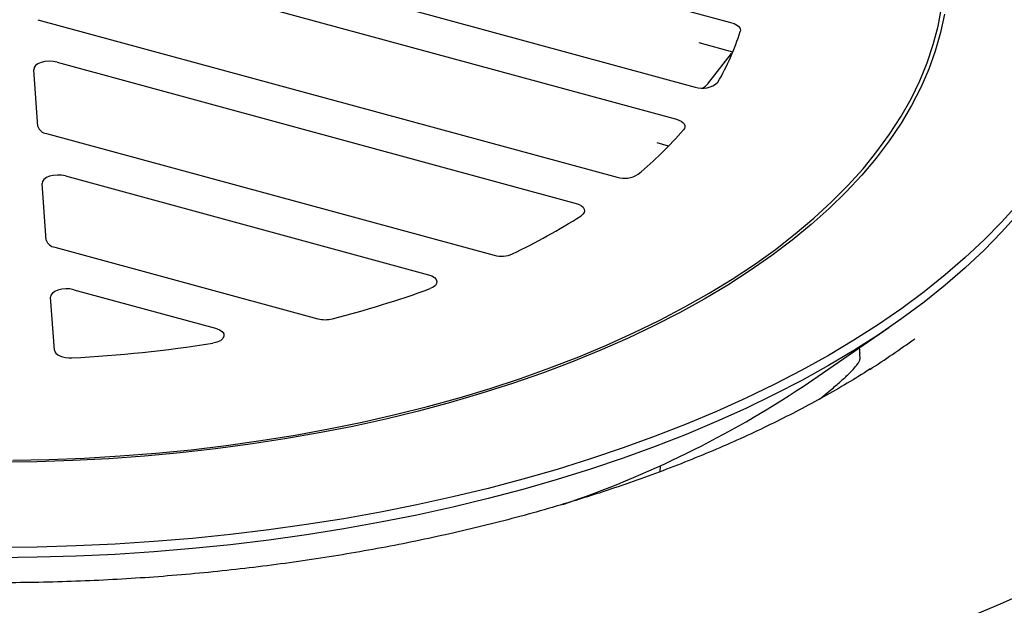
# Model space of a CAD drawing. Units: millimetres. Extents: x 5 to 290, y 5 to 205.
# Drawn here: x 208 to 228, y 150 to 162 of the extents above; entities that cross this region are included whole.
import ezdxf

# ---------------------------------------------------------------- set-up
doc = ezdxf.new("R2010")
doc.units = ezdxf.units.MM

msp = doc.modelspace()

# ---------------------------------------------------------------- linework, layer by layer
at = {"color": 7, "linetype": 'Continuous', "lineweight": 25}
for p, q in [((213.2978, 164.8605), (222.6902, 162.3078)), ((211.0321, 163.9233), (221.9207, 160.964)), ((209.3778, 163.59), (221.5258, 160.2884)), ((208.1332, 162.3753), (220.2813, 159.0737)), ((222.7081, 161.6967), (222.0044, 161.888)), ((222.2065, 161.0603), (222.6834, 161.6679)), ((208.1319, 160.1369), (208.044, 161.3255)), ((208.5327, 161.4838), (219.4213, 158.5246)), ((208.3094, 159.9916), (217.7017, 157.439)), ((221.361, 159.727), (221.1185, 159.7929)), ((208.7089, 159.1001), (216.3229, 157.0308)), ((208.3081, 157.7532), (208.2202, 158.9418)), ((208.4856, 157.6079), (214.0043, 156.108)), ((208.4782, 155.4514), (208.3964, 156.558)), ((208.8851, 156.7164), (211.8583, 155.9083)), ((224.1833, 154.6902), (225.9818, 155.9226)), ((225.3751, 155.3935), (225.3753, 155.382)), ((225.3765, 155.2619), (225.3753, 155.382)), ((224.5293, 154.4251), (224.7655, 154.6175)), ((221.1818, 153.0265), (221.1806, 152.9014))]:
    msp.add_line(p, q, dxfattribs=at)
at = {"color": 7, "linetype": 'Continuous', "lineweight": 25, "flags": 128}
for points in [[(207.6045, 153.143), (208.3577, 153.1578), (209.1094, 153.1872), (209.8583, 153.2313), (210.6035, 153.2899), (211.3438, 153.3631), (212.0782, 153.4505), (212.8057, 153.5523), (213.5252, 153.6681), (214.2356, 153.7979), (214.936, 153.9415), (215.6254, 154.0985), (216.3027, 154.2689), (216.967, 154.4524), (217.6174, 154.6487), (218.2528, 154.8576), (218.8725, 155.0787), (219.4755, 155.3116), (220.0609, 155.5562), (220.6279, 155.812), (221.1758, 156.0787), (221.7036, 156.3559), (222.2107, 156.6431), (222.6964, 156.9401), (223.1598, 157.2463), (223.6005, 157.5613), (224.0177, 157.8846), (224.4108, 158.2159), (224.7793, 158.5546), (225.1227, 158.9002), (225.4404, 159.2523), (225.732, 159.6103), (225.9971, 159.9737), (226.2353, 160.3421), (226.4463, 160.7148), (226.6298, 161.0914), (226.7854, 161.4712), (226.9131, 161.8539), (227.0125, 162.2387), (227.0836, 162.6252)], [(227.146, 162.4925), (227.0652, 162.1048), (226.9559, 161.7191), (226.8183, 161.3357), (226.6527, 160.9553), (226.4592, 160.5783), (226.2382, 160.2055), (225.9899, 159.8372), (225.7148, 159.474), (225.4132, 159.1164), (225.0855, 158.7649), (224.7322, 158.4201), (224.3538, 158.0825), (223.951, 157.7524), (223.5241, 157.4304), (223.0739, 157.117), (222.601, 156.8126), (222.106, 156.5176), (221.5898, 156.2325), (221.053, 155.9576), (220.4963, 155.6934), (219.9207, 155.4403), (219.3268, 155.1985), (218.7156, 154.9685), (218.088, 154.7506), (217.4448, 154.545), (216.7869, 154.3521), (216.1154, 154.1722), (215.4311, 154.0055), (214.735, 153.8523), (214.0282, 153.7128), (213.3117, 153.5871), (212.5864, 153.4754), (211.8534, 153.378), (211.1139, 153.295), (210.3687, 153.2264), (209.619, 153.1724), (208.8659, 153.133), (208.1105, 153.1084), (207.3538, 153.0985)], [(222.6902, 162.3078), (222.7339, 162.2936), (222.7728, 162.2761), (222.806, 162.2557), (222.8326, 162.2329), (222.8521, 162.2082), (222.864, 162.1823), (222.8679, 162.1558), (222.8639, 162.1293)], [(208.5327, 161.4838), (208.4511, 161.4994), (208.3645, 161.5036), (208.2787, 161.496), (208.1996, 161.4773), (208.1326, 161.4487), (208.0823, 161.4121), (208.0521, 161.3701), (208.044, 161.3255)], [(221.5258, 160.2884), (221.5782, 160.2708), (221.6233, 160.2483), (221.6595, 160.222), (221.6854, 160.1926), (221.7001, 160.1612), (221.7033, 160.129), (221.6946, 160.097), (221.6745, 160.0664)], [(208.7089, 159.1001), (208.6273, 159.1157), (208.5406, 159.1198), (208.4549, 159.1123), (208.3758, 159.0936), (208.3088, 159.065), (208.2585, 159.0284), (208.2283, 158.9864), (208.2202, 158.9418)], [(228.6914, 158.5178), (228.3476, 158.1349), (227.978, 157.7584), (227.5831, 157.3888), (227.1635, 157.0265), (226.7195, 156.672), (226.2518, 156.3256), (225.7609, 155.9879), (225.2474, 155.6592), (224.712, 155.34), (224.1553, 155.0306), (223.5779, 154.7313), (222.9806, 154.4426), (222.3641, 154.1649), (221.7292, 153.8983), (221.0766, 153.6434), (220.4071, 153.4003), (219.7215, 153.1695), (219.0208, 152.9511), (218.3056, 152.7454), (217.577, 152.5527), (216.8357, 152.3732), (216.0827, 152.2071), (215.3189, 152.0547), (214.5453, 151.9161), (213.7628, 151.7915), (212.9722, 151.681), (212.1747, 151.5848), (211.3712, 151.503), (210.5626, 151.4357), (209.7499, 151.383), (208.9341, 151.3449), (208.1163, 151.3215), (207.2974, 151.3128)], [(219.4213, 158.5246), (219.4821, 158.5033), (219.5323, 158.4758), (219.5697, 158.4432), (219.5923, 158.4072), (219.599, 158.3695), (219.5895, 158.332), (219.5643, 158.2965), (219.5247, 158.2646)], [(228.6914, 158.3035), (228.3476, 157.9206), (227.978, 157.5441), (227.5831, 157.1745), (227.1635, 156.8122), (226.7195, 156.4577), (226.2518, 156.1114), (225.7609, 155.7736), (225.2474, 155.445), (224.712, 155.1257), (224.1553, 154.8163), (223.5779, 154.517), (222.9806, 154.2283), (222.3641, 153.9506), (221.7292, 153.6841), (221.0766, 153.4291), (220.4071, 153.1861), (219.7215, 152.9552), (219.0208, 152.7368), (218.3056, 152.5311), (217.577, 152.3384), (216.8357, 152.1589), (216.0827, 151.9928), (215.3189, 151.8404), (214.5453, 151.7018), (213.7628, 151.5772), (212.9722, 151.4667), (212.1747, 151.3705), (211.3712, 151.2887), (210.5626, 151.2214), (209.7499, 151.1687), (208.9341, 151.1306), (208.1163, 151.1072), (207.2974, 151.0985)], [(216.3229, 157.0308), (216.3923, 157.0056), (216.4471, 156.9723), (216.4838, 156.9329), (216.5, 156.8901), (216.4947, 156.8465), (216.4682, 156.805), (216.4222, 156.7683), (216.3597, 156.7387)], [(208.8851, 156.7164), (208.8035, 156.732), (208.7168, 156.7361), (208.631, 156.7286), (208.552, 156.7099), (208.485, 156.6813), (208.4347, 156.6447), (208.4045, 156.6027), (208.3964, 156.558)], [(211.8583, 155.9083), (211.9374, 155.8784), (211.9962, 155.838), (212.0295, 155.7905), (212.0346, 155.74), (212.0109, 155.691), (211.9605, 155.6476), (211.8878, 155.6137), (211.7991, 155.5921)], [(208.4782, 155.4514), (208.4877, 155.4167), (208.5107, 155.3837), (208.5462, 155.3538), (208.5927, 155.3283), (208.6484, 155.3081), (208.7108, 155.2942), (208.7774, 155.2871), (208.8454, 155.2871)], [(229.0521, 150.4547), (228.3191, 150.1271), (227.5676, 149.8108)]]:
    msp.add_lwpolyline(points, dxfattribs=at)
at = {"color": 7, "linetype": 'Continuous', "lineweight": 25}
for centre, radius, start, end in [((217.998, 163.6392), 5.0948, 329.67418, 342.76018), ((222.0752, 161.3987), 0.4613, 250.42139, 313.98873), ((208.3314, 160.1996), 0.2091, 197.43222, 263.96717), ((215.2597, 165.6851), 8.5275, 309.82453, 318.78553), ((220.4339, 159.5809), 0.5296, 253.25008, 302.82321), ((211.7977, 170.4876), 14.4605, 295.77636, 302.29989), ((208.5076, 157.8158), 0.2091, 197.43243, 263.96702), ((217.8553, 158.0022), 0.5838, 254.74723, 293.27052), ((208.793, 177.6339), 22.2231, 284.3719, 289.90683), ((214.16, 156.7046), 0.6165, 255.37305, 283.98997), ((207.3076, 184.6315), 29.3847, 272.99983, 278.79211), ((216.0625, 170.0189), 17.7421, 302.44435, 306.12973), ((212.1845, 172.7624), 21.6927, 288.70149, 303.58161)]:
    msp.add_arc(centre, radius, start, end, dxfattribs=at)
for points, knots in [([(174.5206, 161.5976), (174.5287, 161.5086), (174.5513, 161.2599), (174.6168, 160.8526), (174.7147, 160.376), (174.8394, 159.9012), (174.9893, 159.4282), (175.1647, 158.9576), (175.3654, 158.4897), (175.5913, 158.0248), (175.8422, 157.5634), (176.118, 157.1058), (176.4185, 156.6523), (176.7434, 156.2035), (177.0925, 155.7597), (177.4655, 155.3212), (177.8621, 154.8885), (178.2819, 154.4618), (178.7246, 154.0416), (179.1898, 153.6282), (179.6772, 153.222), (180.1862, 152.8231), (180.7166, 152.4321), (181.2678, 152.0491), (181.8394, 151.6745), (182.431, 151.3085), (183.0419, 150.9514), (183.6719, 150.6035), (184.3203, 150.2651), (184.9866, 149.9364), (185.6703, 149.6176), (186.3708, 149.309), (187.0877, 149.0109), (187.8203, 148.7233), (188.5681, 148.4466), (189.3304, 148.181), (190.1068, 147.9266), (190.8965, 147.6836), (191.6989, 147.4522), (192.5135, 147.2327), (193.3395, 147.0251), (194.1764, 146.8296), (195.0235, 146.6463), (195.8801, 146.4754), (196.7456, 146.3171), (197.6193, 146.1714), (198.5004, 146.0384), (199.3884, 145.9183), (200.2825, 145.8111), (201.182, 145.7169), (202.0862, 145.6359), (202.9944, 145.5679), (203.906, 145.5132), (204.8201, 145.4717), (205.7361, 145.4435), (206.6533, 145.4286), (207.5709, 145.427), (208.4882, 145.4386), (209.4046, 145.4636), (210.3192, 145.5019), (211.2314, 145.5534), (212.1405, 145.6181), (213.0457, 145.696), (213.9464, 145.787), (214.8419, 145.891), (215.7313, 146.008), (216.6142, 146.1378), (217.4897, 146.2804), (218.3572, 146.4357), (219.2159, 146.6035), (220.0654, 146.7838), (220.9047, 146.9763), (221.7334, 147.1809), (222.5508, 147.3976), (223.3562, 147.6261), (224.149, 147.8662), (224.9286, 148.1178), (225.6943, 148.3807), (226.4457, 148.6547), (227.182, 148.9396), (227.9027, 149.2352), (228.6073, 149.5412), (229.2951, 149.8575), (229.9657, 150.1838), (230.6185, 150.5199), (231.253, 150.8655), (231.8687, 151.2204), (232.4652, 151.5842), (233.0418, 151.9569), (233.5982, 152.3379), (234.1339, 152.7272), (234.6484, 153.1244), (235.1414, 153.5291), (235.6123, 153.9411), (236.0609, 154.3601), (236.4868, 154.7857), (236.8895, 155.2176), (237.2687, 155.6555), (237.6241, 156.0988), (237.9554, 156.5474), (238.2622, 157.0009), (238.5444, 157.4587), (238.8017, 157.9205), (239.0338, 158.3859), (239.2406, 158.8545), (239.4221, 159.3258), (239.5779, 159.7995), (239.7082, 160.2752), (239.812, 160.7524), (239.8861, 161.188), (239.914, 161.4649), (239.9258, 161.5819)], [0, 0, 0, 0, 0.0050865, 0.0142089, 0.0233364, 0.0324711, 0.0416148, 0.0507686, 0.0599336, 0.0691101, 0.078298, 0.087497, 0.0967064, 0.1059254, 0.115153, 0.1243881, 0.1336295, 0.1428764, 0.1521276, 0.1613823, 0.1706396, 0.1798988, 0.1891593, 0.1984206, 0.2076823, 0.2169438, 0.2262049, 0.2354654, 0.2447252, 0.253984, 0.2632419, 0.2724987, 0.2817544, 0.291009, 0.3002626, 0.309515, 0.3187664, 0.3280168, 0.3372663, 0.3465147, 0.3557623, 0.3650091, 0.374255, 0.3835003, 0.3927448, 0.4019888, 0.4112321, 0.4204749, 0.4297173, 0.4389593, 0.4482009, 0.4574422, 0.4666833, 0.4759241, 0.4851648, 0.4944054, 0.503646, 0.5128865, 0.5221271, 0.5313678, 0.5406087, 0.5498497, 0.559091, 0.5683326, 0.5775745, 0.5868168, 0.5960596, 0.6053029, 0.6145468, 0.6237913, 0.6330365, 0.6422824, 0.6515291, 0.6607766, 0.6700251, 0.6792745, 0.6885248, 0.6977763, 0.7070288, 0.7162825, 0.7255373, 0.7347933, 0.7440505, 0.7533089, 0.7625684, 0.7718291, 0.7810907, 0.7903533, 0.7996167, 0.8088806, 0.8181448, 0.8274089, 0.8366724, 0.8459348, 0.8551956, 0.864454, 0.8737092, 0.8829604, 0.8922064, 0.9014463, 0.9106789, 0.9199032, 0.929118, 0.9383224, 0.9475157, 0.9566974, 0.9658674, 0.9750259, 0.9841735, 0.9933116, 1, 1, 1, 1]), ([(222.0825, 160.9469), (222.0854, 160.9485), (222.1192, 160.9673), (222.1619, 161.0053), (222.1933, 161.0472), (222.2036, 161.0608)], [0, 0, 0, 0, 0.0604892, 0.6943831, 1, 1, 1, 1]), ([(225.372, 155.3959), (225.3726, 155.4234), (225.3733, 155.4579), (225.3642, 155.4913), (225.3624, 155.4982)], [0, 0, 0, 0, 0.7960422, 1, 1, 1, 1]), ([(224.7655, 154.6175), (224.837, 154.6774), (224.9054, 154.7364), (225.0291, 154.8467), (225.0845, 154.8982), (225.1824, 154.9937), (225.225, 155.038), (225.2936, 155.1154), (225.3201, 155.1489), (225.3393, 155.1775)], [0, 0, 0, 0, 0.25, 0.25, 0.5, 0.5, 0.75, 0.75, 1, 1, 1, 1]), ([(225.3393, 155.1775), (225.3431, 155.1835), (225.3626, 155.2136), (225.3785, 155.2453), (225.3743, 155.2588), (225.3734, 155.2618)], [0, 0, 0, 0, 0.1609655, 0.8126986, 1, 1, 1, 1]), ([(225.5902, 155.0546), (225.5496, 155.0282), (225.3559, 154.9022), (224.9886, 154.6832), (224.4882, 154.3984), (223.9668, 154.1217), (223.4269, 153.8527), (222.8686, 153.5921), (222.2925, 153.3402), (221.6993, 153.0974), (221.0896, 152.864), (220.464, 152.6403), (219.8234, 152.4267), (219.1684, 152.2235), (218.4997, 152.031), (217.8182, 151.8495), (217.1245, 151.6792), (216.4195, 151.5203), (215.704, 151.3731), (214.9787, 151.2378), (214.2446, 151.1146), (213.5025, 151.0036), (212.7531, 150.905), (211.9975, 150.8189), (211.2363, 150.7455), (210.4706, 150.6848), (209.7011, 150.6369), (208.9288, 150.6019), (208.1545, 150.5798), (207.3791, 150.5707), (206.6036, 150.5746), (205.8287, 150.5915), (205.0554, 150.6213), (204.2846, 150.664), (203.5171, 150.7196), (202.7538, 150.788), (201.9957, 150.8691), (201.2435, 150.9627), (200.4981, 151.0688), (199.7604, 151.1872), (199.0313, 151.3178), (198.3114, 151.4603), (197.6018, 151.6146), (196.9155, 151.7776), (196.4223, 151.9044), (196.1613, 151.975), (196.1149, 151.9875)], [0, 0, 0, 0, 0.0061928, 0.029546, 0.0529101, 0.076288, 0.0996821, 0.1230936, 0.1465235, 0.1699721, 0.1934394, 0.2169251, 0.2404288, 0.2639499, 0.2874875, 0.3110407, 0.3346087, 0.3581905, 0.381785, 0.4053913, 0.4290083, 0.452635, 0.4762704, 0.4999133, 0.523563, 0.5472183, 0.5708783, 0.594542, 0.6182084, 0.6418765, 0.6655454, 0.6892141, 0.7128814, 0.7365462, 0.7602077, 0.7838648, 0.8075166, 0.8311621, 0.8548002, 0.87843, 0.9020504, 0.9256604, 0.9492589, 0.9728449, 0.9951704, 1, 1, 1, 1])]:
    msp.add_open_spline(points, degree=3, knots=knots, dxfattribs=at)

doc.saveas('drawing.dxf')
